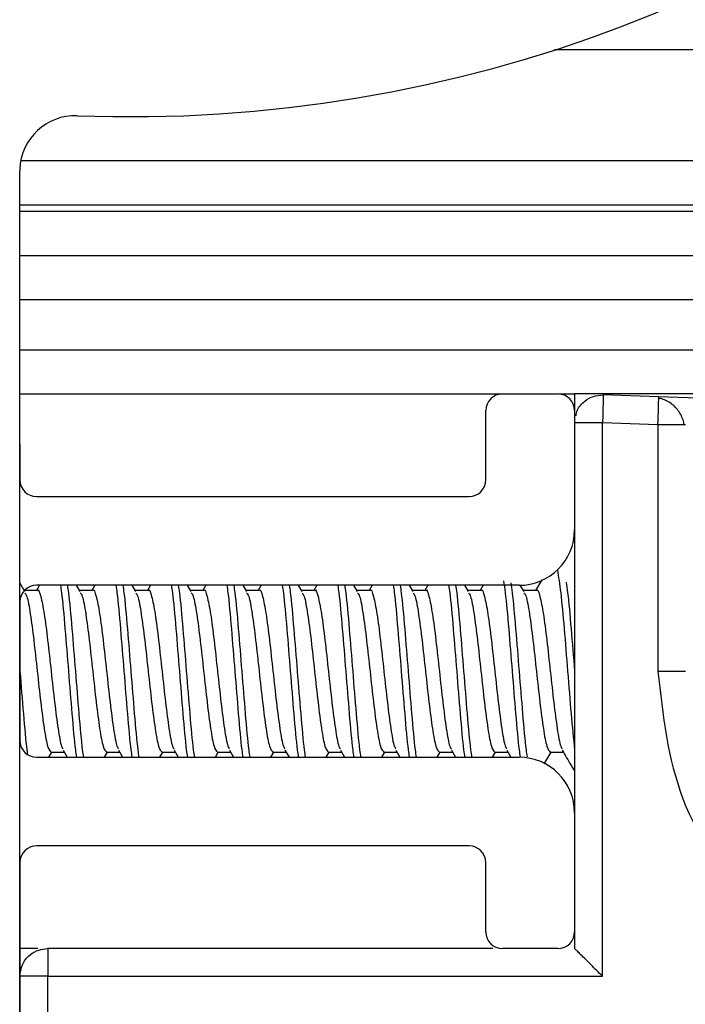
# Model space of a CAD drawing. Extents: x -264 to 1708, y -15 to 1162.
# Drawn here: x 1544 to 1547, y 199 to 203 of the extents above; entities that cross this region are included whole.
import ezdxf

# ---------------------------------------------------------------- set-up
doc = ezdxf.new("R2010")
doc.units = 0
doc.header["$MEASUREMENT"] = 0
doc.layers.get('0').update_dxf_attribs({"lineweight": 0})

msp = doc.modelspace()

# ---------------------------------------------------------------- linework, layer by layer
at = {"color": 18, "lineweight": 25, "true_color": 0x000000}
for p, q in [((1546.3056, 202.5353), (1548.7514, 202.5353)), ((1544.4753, 202.1548), (1548.7514, 202.1548)), ((1544.4718, 198.2165), (1544.4718, 202.1184)), ((1544.4718, 202.0027), (1548.7514, 202.0027)), ((1544.4718, 201.9819), (1548.7514, 201.9819)), ((1544.4718, 201.8297), (1548.7514, 201.8297)), ((1548.7514, 201.6776), (1544.4718, 201.6776)), ((1544.4718, 201.5064), (1548.7514, 201.5064)), ((1546.1244, 201.3543), (1544.4718, 201.3543)), ((1546.1271, 201.3544), (1546.3172, 201.3544)), ((1546.3743, 201.3543), (1546.3199, 201.3543)), ((1603.9967, 201.3544), (1546.3743, 201.3544)), ((1546.3743, 201.3544), (1546.3743, 201.2973)), ((1546.6627, 201.3447), (1546.4725, 201.3511)), ((1546.6628, 201.3399), (1546.6627, 201.3447)), ((1548.9448, 201.2687), (1546.6627, 201.3447)), ((1546.07, 201.0596), (1546.07, 201.2973)), ((1546.3743, 201.2973), (1546.3743, 200.8884)), ((1546.4702, 199.3575), (1546.4702, 201.2561)), ((1546.4702, 201.2561), (1546.6604, 201.2497)), ((1546.6604, 201.2497), (1546.6604, 200.4035)), ((1546.7498, 201.2497), (1546.7546, 201.2497)), ((1544.4718, 201.1811), (1544.4725, 201.1642)), ((1544.4725, 201.1642), (1544.4725, 201.0596)), ((1544.5296, 201.0025), (1546.0129, 201.0025)), ((1546.3743, 200.8884), (1546.3743, 199.9186)), ((1544.4894, 200.677), (1544.4718, 200.7071)), ((1546.262, 200.717), (1546.2408, 200.6809)), ((1544.532, 200.6809), (1544.4871, 200.6809)), ((1544.5394, 200.6983), (1544.5293, 200.6809)), ((1546.1841, 200.6983), (1544.5296, 200.6983)), ((1544.6796, 200.677), (1544.6671, 200.6983)), ((1544.7221, 200.6809), (1544.6773, 200.6809)), ((1544.7296, 200.6983), (1544.7194, 200.6809)), ((1544.8698, 200.677), (1544.8573, 200.6983)), ((1544.9123, 200.6809), (1544.8675, 200.6809)), ((1544.9198, 200.6983), (1544.9096, 200.6809)), ((1545.0599, 200.677), (1545.0475, 200.6983)), ((1545.1025, 200.6809), (1545.0576, 200.6809)), ((1545.11, 200.6983), (1545.0998, 200.6809)), ((1545.2501, 200.677), (1545.2376, 200.6983)), ((1545.2927, 200.6809), (1545.2478, 200.6809)), ((1545.3001, 200.6983), (1545.29, 200.6809)), ((1545.4403, 200.677), (1545.4278, 200.6983)), ((1545.4828, 200.6809), (1545.438, 200.6809)), ((1545.4903, 200.6983), (1545.4801, 200.6809)), ((1545.6305, 200.677), (1545.618, 200.6983)), ((1545.673, 200.6809), (1545.6281, 200.6809)), ((1545.6805, 200.6983), (1545.6703, 200.6809)), ((1545.8206, 200.677), (1545.8082, 200.6983)), ((1545.8632, 200.6809), (1545.8183, 200.6809)), ((1545.8707, 200.6983), (1545.8605, 200.6809)), ((1546.0108, 200.677), (1545.9983, 200.6983)), ((1546.0533, 200.6809), (1546.0085, 200.6809)), ((1546.0608, 200.6983), (1546.0507, 200.6809)), ((1546.201, 200.677), (1546.1881, 200.699)), ((1546.2435, 200.6809), (1546.1987, 200.6809)), ((1544.4725, 200.6412), (1544.4725, 200.1658)), ((1544.6206, 200.1326), (1544.6346, 200.1087)), ((1544.8108, 200.1326), (1544.8248, 200.1087)), ((1545.0009, 200.1326), (1545.015, 200.1087)), ((1545.1911, 200.1326), (1545.2052, 200.1087)), ((1545.3813, 200.1326), (1545.3953, 200.1087)), ((1545.5715, 200.1326), (1545.5855, 200.1087)), ((1545.7616, 200.1326), (1545.7757, 200.1087)), ((1545.9518, 200.1326), (1545.9659, 200.1087)), ((1546.142, 200.1326), (1546.156, 200.1087)), ((1544.5296, 200.1087), (1546.1841, 200.1087)), ((1544.5721, 200.1087), (1544.5822, 200.1261)), ((1544.5795, 200.1261), (1544.6244, 200.1261)), ((1544.7622, 200.1087), (1544.7724, 200.1261)), ((1544.7697, 200.1261), (1544.8146, 200.1261)), ((1544.9524, 200.1087), (1544.9626, 200.1261)), ((1544.9598, 200.1261), (1545.0048, 200.1261)), ((1545.1426, 200.1087), (1545.1527, 200.1261)), ((1545.15, 200.1261), (1545.195, 200.1261)), ((1545.3327, 200.1087), (1545.3429, 200.1261)), ((1545.3402, 200.1261), (1545.3851, 200.1261)), ((1545.5229, 200.1087), (1545.5331, 200.1261)), ((1545.5304, 200.1261), (1545.5753, 200.1261)), ((1545.7131, 200.1087), (1545.7233, 200.1261)), ((1545.7205, 200.1261), (1545.7655, 200.1261)), ((1545.9033, 200.1087), (1545.9134, 200.1261)), ((1545.9107, 200.1261), (1545.9556, 200.1261)), ((1546.0934, 200.1087), (1546.1036, 200.1261)), ((1546.1009, 200.1261), (1546.1458, 200.1261)), ((1546.27, 200.0856), (1546.2938, 200.1261)), ((1546.2911, 200.1261), (1546.336, 200.1261)), ((1546.3743, 199.9186), (1546.3743, 199.5097)), ((1546.0129, 199.8045), (1544.5296, 199.8045)), ((1544.4725, 199.7474), (1544.4725, 197.7411)), ((1546.07, 199.5097), (1546.07, 199.7474)), ((1546.3743, 199.5097), (1546.3743, 199.4526)), ((1544.5344, 199.4526), (1544.4725, 199.4526)), ((1546.0938, 199.4526), (1544.5676, 199.4526)), ((1546.3172, 199.4526), (1546.1271, 199.4526)), ((1544.5685, 197.6479), (1544.5685, 199.3575)), ((1544.5685, 199.3575), (1546.4702, 199.3575))]:
    msp.add_line(p, q, dxfattribs=at)
msp.add_lwpolyline([(1546.3743, 199.4526), (1546.3743, 199.4526), (1546.3743, 199.4526)], dxfattribs=at)
for points, knots in [([(1544.669, 202.3085), (1547.2929, 202.2114), (1549.4987, 204.2599), (1549.5957, 206.8839), (1549.6928, 209.5078), (1547.6443, 211.7136), (1545.0204, 211.8106), (1544.9033, 211.815), (1544.7861, 211.815), (1544.669, 211.8106)], [0, 0, 0, 0, 1, 1, 1, 2, 2, 2, 3, 3, 3, 3]), ([(1544.669, 202.3085), (1544.564, 202.3124), (1544.4758, 202.2304), (1544.4719, 202.1255), (1544.4718, 202.1231), (1544.4718, 202.1208), (1544.4718, 202.1184)], [0, 0, 0, 0, 1, 1, 1, 2, 2, 2, 2]), ([(1546.3796, 201.2792), (1546.3806, 201.2854), (1546.3816, 201.2916), (1546.3837, 201.2974), (1546.3885, 201.3105), (1546.3986, 201.3215), (1546.41, 201.3303), (1546.4191, 201.3374), (1546.4289, 201.3431), (1546.4395, 201.3463), (1546.4501, 201.3495), (1546.4613, 201.3503), (1546.4725, 201.3511)], [0, 0, 0, 0, 1, 1, 1, 2, 2, 2, 3, 3, 3, 4, 4, 4, 4]), ([(1546.4725, 201.3511), (1546.4726, 201.3494), (1546.4727, 201.3477), (1546.4726, 201.3426), (1546.4725, 201.3371), (1546.4723, 201.3276), (1546.472, 201.3162), (1546.4718, 201.3074), (1546.4715, 201.2975), (1546.4712, 201.2868), (1546.4709, 201.2769), (1546.4705, 201.2665), (1546.4702, 201.2561)], [0, 0, 0, 0, 1, 1, 1, 2, 2, 2, 3, 3, 3, 4, 4, 4, 4]), ([(1546.6604, 201.2497), (1546.6608, 201.2632), (1546.6612, 201.2768), (1546.6616, 201.2889), (1546.662, 201.302), (1546.6623, 201.3134), (1546.6625, 201.3232), (1546.6627, 201.3309), (1546.6628, 201.3376), (1546.6628, 201.3396), (1546.6628, 201.3397), (1546.6628, 201.3398), (1546.6628, 201.3399)], [0, 0, 0, 0, 1, 1, 1, 2, 2, 2, 3, 3, 3, 4, 4, 4, 4]), ([(1546.7494, 201.2497), (1546.7493, 201.2519), (1546.7491, 201.2542), (1546.7487, 201.2564), (1546.7478, 201.2627), (1546.7455, 201.2691), (1546.7427, 201.2752), (1546.74, 201.2814), (1546.7368, 201.2873), (1546.733, 201.293), (1546.7293, 201.2986), (1546.7251, 201.3038), (1546.7204, 201.3086), (1546.7157, 201.3135), (1546.7106, 201.3179), (1546.7052, 201.3218), (1546.6997, 201.3258), (1546.6938, 201.3292), (1546.6878, 201.3321), (1546.6817, 201.335), (1546.6755, 201.3375), (1546.6692, 201.3387), (1546.6671, 201.3391), (1546.6649, 201.3393), (1546.6628, 201.3396)], [0, 0, 0, 0, 1, 1, 1, 2, 2, 2, 3, 3, 3, 4, 4, 4, 5, 5, 5, 6, 6, 6, 7, 7, 7, 8, 8, 8, 8]), ([(1546.3743, 201.2561), (1546.3761, 201.2561), (1546.3779, 201.2561), (1546.3834, 201.2561), (1546.389, 201.2561), (1546.3981, 201.2561), (1546.409, 201.2561), (1546.4177, 201.2561), (1546.4274, 201.2561), (1546.4378, 201.2561), (1546.4482, 201.2561), (1546.4592, 201.2561), (1546.4702, 201.2561)], [0, 0, 0, 0, 1, 1, 1, 2, 2, 2, 3, 3, 3, 4, 4, 4, 4]), ([(1546.6604, 201.2497), (1546.6738, 201.2497), (1546.6873, 201.2497), (1546.6993, 201.2497), (1546.7123, 201.2497), (1546.7236, 201.2497), (1546.7333, 201.2497), (1546.7409, 201.2497), (1546.7476, 201.2497), (1546.7496, 201.2497), (1546.7496, 201.2497), (1546.7497, 201.2497), (1546.7498, 201.2497)], [0, 0, 0, 0, 1, 1, 1, 2, 2, 2, 3, 3, 3, 4, 4, 4, 4]), ([(1546.3156, 200.75), (1546.3193, 200.727), (1546.323, 200.7041), (1546.3267, 200.6724), (1546.3307, 200.6388), (1546.3347, 200.5954), (1546.3386, 200.5491), (1546.3426, 200.5027), (1546.3465, 200.4535), (1546.3505, 200.4035), (1546.3545, 200.3535), (1546.3584, 200.3029), (1546.3624, 200.2579), (1546.3664, 200.213), (1546.3703, 200.1738), (1546.3743, 200.1346)], [0, 0, 0, 0, 1, 1, 1, 2, 2, 2, 3, 3, 3, 4, 4, 4, 5, 5, 5, 5]), ([(1546.1306, 200.7141), (1546.1326, 200.7013), (1546.1346, 200.6885), (1546.1366, 200.6724), (1546.1405, 200.6406), (1546.1445, 200.596), (1546.1484, 200.5491), (1546.1524, 200.5021), (1546.1564, 200.4527), (1546.1603, 200.4035), (1546.1643, 200.3543), (1546.1683, 200.3053), (1546.1722, 200.2579), (1546.1762, 200.2106), (1546.1801, 200.1651), (1546.1841, 200.1346), (1546.1853, 200.1253), (1546.1865, 200.1174), (1546.1877, 200.1095)], [0, 0, 0, 0, 1, 1, 1, 2, 2, 2, 3, 3, 3, 4, 4, 4, 5, 5, 5, 6, 6, 6, 6]), ([(1546.1554, 200.7068), (1546.157, 200.6961), (1546.1587, 200.6855), (1546.1603, 200.6724), (1546.1643, 200.6412), (1546.1683, 200.5962), (1546.1722, 200.5491), (1546.1762, 200.5019), (1546.1801, 200.4527), (1546.1841, 200.4035), (1546.1881, 200.3543), (1546.192, 200.3053), (1546.196, 200.2579), (1546.2, 200.2106), (1546.2039, 200.165), (1546.2079, 200.1346), (1546.209, 200.1257), (1546.2102, 200.1181), (1546.2113, 200.1105)], [0, 0, 0, 0, 1, 1, 1, 2, 2, 2, 3, 3, 3, 4, 4, 4, 5, 5, 5, 6, 6, 6, 6]), ([(1546.3452, 200.7091), (1546.347, 200.6977), (1546.3487, 200.6864), (1546.3505, 200.6724), (1546.3545, 200.641), (1546.3584, 200.5961), (1546.3624, 200.5491), (1546.3664, 200.502), (1546.3703, 200.4527), (1546.3743, 200.4035)], [0, 0, 0, 0, 1, 1, 1, 2, 2, 2, 3, 3, 3, 3]), ([(1544.4892, 200.6725), (1544.4915, 200.6696), (1544.4939, 200.6667), (1544.4963, 200.6598), (1544.5003, 200.6484), (1544.5042, 200.626), (1544.5082, 200.5997), (1544.5122, 200.5733), (1544.5161, 200.543), (1544.5201, 200.5097), (1544.5241, 200.4763), (1544.528, 200.4399), (1544.532, 200.4035), (1544.5359, 200.3671), (1544.5399, 200.3308), (1544.5439, 200.2973), (1544.5478, 200.2639), (1544.5518, 200.2333), (1544.5557, 200.2073), (1544.5597, 200.1814), (1544.5637, 200.16), (1544.5676, 200.1472), (1544.5716, 200.1344), (1544.5756, 200.1303), (1544.5795, 200.1261)], [0, 0, 0, 0, 1, 1, 1, 2, 2, 2, 3, 3, 3, 4, 4, 4, 5, 5, 5, 6, 6, 6, 7, 7, 7, 8, 8, 8, 8]), ([(1544.532, 200.6809), (1544.532, 200.6809), (1544.532, 200.6809), (1544.532, 200.6809), (1544.5359, 200.6879), (1544.5399, 200.6756), (1544.5439, 200.6598), (1544.5478, 200.644), (1544.5518, 200.6248), (1544.5557, 200.5997), (1544.5597, 200.5745), (1544.5637, 200.5433), (1544.5676, 200.5097), (1544.5716, 200.476), (1544.5756, 200.4398), (1544.5795, 200.4035), (1544.5835, 200.3672), (1544.5874, 200.3307), (1544.5914, 200.2973), (1544.5954, 200.264), (1544.5993, 200.2338), (1544.6033, 200.2073), (1544.6073, 200.1808), (1544.6112, 200.158), (1544.6152, 200.1472), (1544.617, 200.1422), (1544.6188, 200.1398), (1544.6207, 200.1374)], [0, 0, 0, 0, 1, 1, 1, 2, 2, 2, 3, 3, 3, 4, 4, 4, 5, 5, 5, 6, 6, 6, 7, 7, 7, 8, 8, 8, 9, 9, 9, 9]), ([(1544.6115, 200.6983), (1544.6127, 200.6901), (1544.6139, 200.682), (1544.6152, 200.6724), (1544.6191, 200.6419), (1544.6231, 200.5964), (1544.6271, 200.5491), (1544.631, 200.5017), (1544.635, 200.4526), (1544.6389, 200.4035), (1544.6429, 200.3544), (1544.6469, 200.3053), (1544.6508, 200.2579), (1544.6548, 200.2106), (1544.6588, 200.1651), (1544.6627, 200.1346), (1544.664, 200.125), (1544.6652, 200.1169), (1544.6664, 200.1087)], [0, 0, 0, 0, 1, 1, 1, 2, 2, 2, 3, 3, 3, 4, 4, 4, 5, 5, 5, 6, 6, 6, 6]), ([(1544.6352, 200.6983), (1544.6365, 200.6901), (1544.6377, 200.682), (1544.6389, 200.6724), (1544.6429, 200.6419), (1544.6469, 200.5964), (1544.6508, 200.5491), (1544.6548, 200.5017), (1544.6588, 200.4526), (1544.6627, 200.4035), (1544.6667, 200.3544), (1544.6706, 200.3053), (1544.6746, 200.2579), (1544.6786, 200.2106), (1544.6825, 200.1651), (1544.6865, 200.1346), (1544.6877, 200.125), (1544.689, 200.1169), (1544.6902, 200.1087)], [0, 0, 0, 0, 1, 1, 1, 2, 2, 2, 3, 3, 3, 4, 4, 4, 5, 5, 5, 6, 6, 6, 6]), ([(1544.6793, 200.6725), (1544.6817, 200.6696), (1544.6841, 200.6667), (1544.6865, 200.6598), (1544.6905, 200.6484), (1544.6944, 200.626), (1544.6984, 200.5997), (1544.7023, 200.5733), (1544.7063, 200.543), (1544.7103, 200.5097), (1544.7142, 200.4763), (1544.7182, 200.4399), (1544.7221, 200.4035), (1544.7261, 200.3671), (1544.7301, 200.3308), (1544.734, 200.2973), (1544.738, 200.2639), (1544.742, 200.2333), (1544.7459, 200.2073), (1544.7499, 200.1814), (1544.7538, 200.16), (1544.7578, 200.1472), (1544.7618, 200.1344), (1544.7657, 200.1303), (1544.7697, 200.1261)], [0, 0, 0, 0, 1, 1, 1, 2, 2, 2, 3, 3, 3, 4, 4, 4, 5, 5, 5, 6, 6, 6, 7, 7, 7, 8, 8, 8, 8]), ([(1544.7221, 200.6809), (1544.7221, 200.6809), (1544.7221, 200.6809), (1544.7221, 200.6809), (1544.7261, 200.6879), (1544.7301, 200.6756), (1544.734, 200.6598), (1544.738, 200.644), (1544.742, 200.6248), (1544.7459, 200.5997), (1544.7499, 200.5745), (1544.7538, 200.5433), (1544.7578, 200.5097), (1544.7618, 200.476), (1544.7657, 200.4398), (1544.7697, 200.4035), (1544.7737, 200.3672), (1544.7776, 200.3307), (1544.7816, 200.2973), (1544.7855, 200.264), (1544.7895, 200.2338), (1544.7935, 200.2073), (1544.7974, 200.1808), (1544.8014, 200.158), (1544.8053, 200.1472), (1544.8072, 200.1422), (1544.809, 200.1398), (1544.8108, 200.1374)], [0, 0, 0, 0, 1, 1, 1, 2, 2, 2, 3, 3, 3, 4, 4, 4, 5, 5, 5, 6, 6, 6, 7, 7, 7, 8, 8, 8, 9, 9, 9, 9]), ([(1544.8016, 200.6983), (1544.8029, 200.6901), (1544.8041, 200.682), (1544.8053, 200.6724), (1544.8093, 200.6419), (1544.8133, 200.5964), (1544.8172, 200.5491), (1544.8212, 200.5017), (1544.8252, 200.4526), (1544.8291, 200.4035), (1544.8331, 200.3544), (1544.837, 200.3053), (1544.841, 200.2579), (1544.845, 200.2106), (1544.8489, 200.1651), (1544.8529, 200.1346), (1544.8541, 200.125), (1544.8554, 200.1169), (1544.8566, 200.1087)], [0, 0, 0, 0, 1, 1, 1, 2, 2, 2, 3, 3, 3, 4, 4, 4, 5, 5, 5, 6, 6, 6, 6]), ([(1544.8254, 200.6983), (1544.8266, 200.6901), (1544.8279, 200.682), (1544.8291, 200.6724), (1544.8331, 200.6419), (1544.837, 200.5964), (1544.841, 200.5491), (1544.845, 200.5017), (1544.8489, 200.4526), (1544.8529, 200.4035), (1544.8569, 200.3544), (1544.8608, 200.3053), (1544.8648, 200.2579), (1544.8687, 200.2106), (1544.8727, 200.1651), (1544.8767, 200.1346), (1544.8779, 200.125), (1544.8791, 200.1169), (1544.8804, 200.1087)], [0, 0, 0, 0, 1, 1, 1, 2, 2, 2, 3, 3, 3, 4, 4, 4, 5, 5, 5, 6, 6, 6, 6]), ([(1544.8695, 200.6725), (1544.8719, 200.6696), (1544.8743, 200.6667), (1544.8767, 200.6598), (1544.8806, 200.6484), (1544.8846, 200.626), (1544.8885, 200.5997), (1544.8925, 200.5733), (1544.8965, 200.543), (1544.9004, 200.5097), (1544.9044, 200.4763), (1544.9084, 200.4399), (1544.9123, 200.4035), (1544.9163, 200.3671), (1544.9202, 200.3308), (1544.9242, 200.2973), (1544.9282, 200.2639), (1544.9321, 200.2333), (1544.9361, 200.2073), (1544.9401, 200.1814), (1544.944, 200.16), (1544.948, 200.1472), (1544.9519, 200.1344), (1544.9559, 200.1303), (1544.9599, 200.1261)], [0, 0, 0, 0, 1, 1, 1, 2, 2, 2, 3, 3, 3, 4, 4, 4, 5, 5, 5, 6, 6, 6, 7, 7, 7, 8, 8, 8, 8]), ([(1544.9123, 200.6809), (1544.9123, 200.6809), (1544.9123, 200.6809), (1544.9123, 200.6809), (1544.9163, 200.6879), (1544.9202, 200.6756), (1544.9242, 200.6598), (1544.9282, 200.644), (1544.9321, 200.6248), (1544.9361, 200.5997), (1544.9401, 200.5745), (1544.944, 200.5433), (1544.948, 200.5097), (1544.9519, 200.476), (1544.9559, 200.4398), (1544.9599, 200.4035), (1544.9638, 200.3672), (1544.9678, 200.3307), (1544.9718, 200.2973), (1544.9757, 200.264), (1544.9797, 200.2338), (1544.9836, 200.2073), (1544.9876, 200.1808), (1544.9916, 200.158), (1544.9955, 200.1472), (1544.9974, 200.1422), (1544.9992, 200.1398), (1545.001, 200.1374)], [0, 0, 0, 0, 1, 1, 1, 2, 2, 2, 3, 3, 3, 4, 4, 4, 5, 5, 5, 6, 6, 6, 7, 7, 7, 8, 8, 8, 9, 9, 9, 9]), ([(1544.9918, 200.6983), (1544.993, 200.6901), (1544.9943, 200.682), (1544.9955, 200.6724), (1544.9995, 200.6419), (1545.0034, 200.5964), (1545.0074, 200.5491), (1545.0114, 200.5017), (1545.0153, 200.4526), (1545.0193, 200.4035), (1545.0233, 200.3544), (1545.0272, 200.3053), (1545.0312, 200.2579), (1545.0351, 200.2106), (1545.0391, 200.1651), (1545.0431, 200.1346), (1545.0443, 200.125), (1545.0455, 200.1169), (1545.0468, 200.1087)], [0, 0, 0, 0, 1, 1, 1, 2, 2, 2, 3, 3, 3, 4, 4, 4, 5, 5, 5, 6, 6, 6, 6]), ([(1545.0156, 200.6983), (1545.0168, 200.6901), (1545.0181, 200.682), (1545.0193, 200.6724), (1545.0233, 200.6419), (1545.0272, 200.5964), (1545.0312, 200.5491), (1545.0351, 200.5017), (1545.0391, 200.4526), (1545.0431, 200.4035), (1545.047, 200.3544), (1545.051, 200.3053), (1545.055, 200.2579), (1545.0589, 200.2106), (1545.0629, 200.1651), (1545.0668, 200.1346), (1545.0681, 200.125), (1545.0693, 200.1169), (1545.0706, 200.1087)], [0, 0, 0, 0, 1, 1, 1, 2, 2, 2, 3, 3, 3, 4, 4, 4, 5, 5, 5, 6, 6, 6, 6]), ([(1545.0597, 200.6725), (1545.0621, 200.6696), (1545.0645, 200.6667), (1545.0668, 200.6598), (1545.0708, 200.6484), (1545.0748, 200.626), (1545.0787, 200.5997), (1545.0827, 200.5733), (1545.0866, 200.543), (1545.0906, 200.5097), (1545.0946, 200.4763), (1545.0985, 200.4399), (1545.1025, 200.4035), (1545.1065, 200.3671), (1545.1104, 200.3308), (1545.1144, 200.2973), (1545.1183, 200.2639), (1545.1223, 200.2333), (1545.1263, 200.2073), (1545.1302, 200.1814), (1545.1342, 200.16), (1545.1382, 200.1472), (1545.1421, 200.1344), (1545.1461, 200.1303), (1545.15, 200.1261)], [0, 0, 0, 0, 1, 1, 1, 2, 2, 2, 3, 3, 3, 4, 4, 4, 5, 5, 5, 6, 6, 6, 7, 7, 7, 8, 8, 8, 8]), ([(1545.1025, 200.6809), (1545.1025, 200.6809), (1545.1025, 200.6809), (1545.1025, 200.6809), (1545.1065, 200.6879), (1545.1104, 200.6756), (1545.1144, 200.6598), (1545.1183, 200.644), (1545.1223, 200.6248), (1545.1263, 200.5997), (1545.1302, 200.5745), (1545.1342, 200.5433), (1545.1382, 200.5097), (1545.1421, 200.476), (1545.1461, 200.4398), (1545.15, 200.4035), (1545.154, 200.3672), (1545.158, 200.3307), (1545.1619, 200.2973), (1545.1659, 200.264), (1545.1698, 200.2338), (1545.1738, 200.2073), (1545.1778, 200.1808), (1545.1817, 200.158), (1545.1857, 200.1472), (1545.1875, 200.1422), (1545.1894, 200.1398), (1545.1912, 200.1374)], [0, 0, 0, 0, 1, 1, 1, 2, 2, 2, 3, 3, 3, 4, 4, 4, 5, 5, 5, 6, 6, 6, 7, 7, 7, 8, 8, 8, 9, 9, 9, 9]), ([(1545.182, 200.6983), (1545.1832, 200.6901), (1545.1845, 200.682), (1545.1857, 200.6724), (1545.1897, 200.6419), (1545.1936, 200.5964), (1545.1976, 200.5491), (1545.2015, 200.5017), (1545.2055, 200.4526), (1545.2095, 200.4035), (1545.2134, 200.3544), (1545.2174, 200.3053), (1545.2214, 200.2579), (1545.2253, 200.2106), (1545.2293, 200.1651), (1545.2332, 200.1346), (1545.2345, 200.125), (1545.2357, 200.1169), (1545.237, 200.1087)], [0, 0, 0, 0, 1, 1, 1, 2, 2, 2, 3, 3, 3, 4, 4, 4, 5, 5, 5, 6, 6, 6, 6]), ([(1545.2057, 200.6983), (1545.207, 200.6901), (1545.2082, 200.682), (1545.2095, 200.6724), (1545.2134, 200.6419), (1545.2174, 200.5964), (1545.2214, 200.5491), (1545.2253, 200.5017), (1545.2293, 200.4526), (1545.2332, 200.4035), (1545.2372, 200.3544), (1545.2412, 200.3053), (1545.2451, 200.2579), (1545.2491, 200.2106), (1545.253, 200.1651), (1545.257, 200.1346), (1545.2583, 200.125), (1545.2595, 200.1169), (1545.2607, 200.1087)], [0, 0, 0, 0, 1, 1, 1, 2, 2, 2, 3, 3, 3, 4, 4, 4, 5, 5, 5, 6, 6, 6, 6]), ([(1545.2498, 200.6725), (1545.2522, 200.6696), (1545.2546, 200.6667), (1545.257, 200.6598), (1545.261, 200.6484), (1545.2649, 200.626), (1545.2689, 200.5997), (1545.2729, 200.5733), (1545.2768, 200.543), (1545.2808, 200.5097), (1545.2847, 200.4763), (1545.2887, 200.4399), (1545.2927, 200.4035), (1545.2966, 200.3671), (1545.3006, 200.3308), (1545.3046, 200.2973), (1545.3085, 200.2639), (1545.3125, 200.2333), (1545.3164, 200.2073), (1545.3204, 200.1814), (1545.3244, 200.16), (1545.3283, 200.1472), (1545.3323, 200.1344), (1545.3362, 200.1303), (1545.3402, 200.1261)], [0, 0, 0, 0, 1, 1, 1, 2, 2, 2, 3, 3, 3, 4, 4, 4, 5, 5, 5, 6, 6, 6, 7, 7, 7, 8, 8, 8, 8]), ([(1545.2927, 200.6809), (1545.2927, 200.6809), (1545.2927, 200.6809), (1545.2927, 200.6809), (1545.2966, 200.6879), (1545.3006, 200.6756), (1545.3046, 200.6598), (1545.3085, 200.644), (1545.3125, 200.6248), (1545.3164, 200.5997), (1545.3204, 200.5745), (1545.3244, 200.5433), (1545.3283, 200.5097), (1545.3323, 200.476), (1545.3362, 200.4398), (1545.3402, 200.4035), (1545.3442, 200.3672), (1545.3481, 200.3307), (1545.3521, 200.2973), (1545.3561, 200.264), (1545.36, 200.2338), (1545.364, 200.2073), (1545.3679, 200.1808), (1545.3719, 200.158), (1545.3759, 200.1472), (1545.3777, 200.1422), (1545.3795, 200.1398), (1545.3814, 200.1374)], [0, 0, 0, 0, 1, 1, 1, 2, 2, 2, 3, 3, 3, 4, 4, 4, 5, 5, 5, 6, 6, 6, 7, 7, 7, 8, 8, 8, 9, 9, 9, 9]), ([(1545.3721, 200.6983), (1545.3734, 200.6901), (1545.3746, 200.682), (1545.3759, 200.6724), (1545.3798, 200.6419), (1545.3838, 200.5964), (1545.3878, 200.5491), (1545.3917, 200.5017), (1545.3957, 200.4526), (1545.3996, 200.4035), (1545.4036, 200.3544), (1545.4076, 200.3053), (1545.4115, 200.2579), (1545.4155, 200.2106), (1545.4194, 200.1651), (1545.4234, 200.1346), (1545.4247, 200.125), (1545.4259, 200.1169), (1545.4271, 200.1087)], [0, 0, 0, 0, 1, 1, 1, 2, 2, 2, 3, 3, 3, 4, 4, 4, 5, 5, 5, 6, 6, 6, 6]), ([(1545.3959, 200.6983), (1545.3972, 200.6901), (1545.3984, 200.682), (1545.3996, 200.6724), (1545.4036, 200.6419), (1545.4076, 200.5964), (1545.4115, 200.5491), (1545.4155, 200.5017), (1545.4194, 200.4526), (1545.4234, 200.4035), (1545.4274, 200.3544), (1545.4313, 200.3053), (1545.4353, 200.2579), (1545.4393, 200.2106), (1545.4432, 200.1651), (1545.4472, 200.1346), (1545.4484, 200.125), (1545.4497, 200.1169), (1545.4509, 200.1087)], [0, 0, 0, 0, 1, 1, 1, 2, 2, 2, 3, 3, 3, 4, 4, 4, 5, 5, 5, 6, 6, 6, 6]), ([(1545.44, 200.6725), (1545.4424, 200.6696), (1545.4448, 200.6667), (1545.4472, 200.6598), (1545.4511, 200.6484), (1545.4551, 200.626), (1545.4591, 200.5997), (1545.463, 200.5733), (1545.467, 200.543), (1545.471, 200.5097), (1545.4749, 200.4763), (1545.4789, 200.4399), (1545.4828, 200.4035), (1545.4868, 200.3671), (1545.4908, 200.3308), (1545.4947, 200.2973), (1545.4987, 200.2639), (1545.5026, 200.2333), (1545.5066, 200.2073), (1545.5106, 200.1814), (1545.5145, 200.16), (1545.5185, 200.1472), (1545.5225, 200.1344), (1545.5264, 200.1303), (1545.5304, 200.1261)], [0, 0, 0, 0, 1, 1, 1, 2, 2, 2, 3, 3, 3, 4, 4, 4, 5, 5, 5, 6, 6, 6, 7, 7, 7, 8, 8, 8, 8]), ([(1545.4828, 200.6809), (1545.4828, 200.6809), (1545.4828, 200.6809), (1545.4828, 200.6809), (1545.4868, 200.6879), (1545.4908, 200.6756), (1545.4947, 200.6598), (1545.4987, 200.644), (1545.5026, 200.6248), (1545.5066, 200.5997), (1545.5106, 200.5745), (1545.5145, 200.5433), (1545.5185, 200.5097), (1545.5225, 200.476), (1545.5264, 200.4398), (1545.5304, 200.4035), (1545.5343, 200.3672), (1545.5383, 200.3307), (1545.5423, 200.2973), (1545.5462, 200.264), (1545.5502, 200.2338), (1545.5542, 200.2073), (1545.5581, 200.1808), (1545.5621, 200.158), (1545.566, 200.1472), (1545.5679, 200.1422), (1545.5697, 200.1398), (1545.5715, 200.1374)], [0, 0, 0, 0, 1, 1, 1, 2, 2, 2, 3, 3, 3, 4, 4, 4, 5, 5, 5, 6, 6, 6, 7, 7, 7, 8, 8, 8, 9, 9, 9, 9]), ([(1545.5623, 200.6983), (1545.5636, 200.6901), (1545.5648, 200.682), (1545.566, 200.6724), (1545.57, 200.6419), (1545.574, 200.5964), (1545.5779, 200.5491), (1545.5819, 200.5017), (1545.5859, 200.4526), (1545.5898, 200.4035), (1545.5938, 200.3544), (1545.5977, 200.3053), (1545.6017, 200.2579), (1545.6057, 200.2106), (1545.6096, 200.1651), (1545.6136, 200.1346), (1545.6148, 200.125), (1545.6161, 200.1169), (1545.6173, 200.1087)], [0, 0, 0, 0, 1, 1, 1, 2, 2, 2, 3, 3, 3, 4, 4, 4, 5, 5, 5, 6, 6, 6, 6]), ([(1545.5861, 200.6983), (1545.5873, 200.6901), (1545.5886, 200.682), (1545.5898, 200.6724), (1545.5938, 200.6419), (1545.5977, 200.5964), (1545.6017, 200.5491), (1545.6057, 200.5017), (1545.6096, 200.4526), (1545.6136, 200.4035), (1545.6175, 200.3544), (1545.6215, 200.3053), (1545.6255, 200.2579), (1545.6294, 200.2106), (1545.6334, 200.1651), (1545.6374, 200.1346), (1545.6386, 200.125), (1545.6398, 200.1169), (1545.6411, 200.1087)], [0, 0, 0, 0, 1, 1, 1, 2, 2, 2, 3, 3, 3, 4, 4, 4, 5, 5, 5, 6, 6, 6, 6]), ([(1545.6302, 200.6725), (1545.6326, 200.6696), (1545.635, 200.6667), (1545.6374, 200.6598), (1545.6413, 200.6484), (1545.6453, 200.626), (1545.6492, 200.5997), (1545.6532, 200.5733), (1545.6572, 200.543), (1545.6611, 200.5097), (1545.6651, 200.4763), (1545.6691, 200.4399), (1545.673, 200.4035), (1545.677, 200.3671), (1545.6809, 200.3308), (1545.6849, 200.2973), (1545.6889, 200.2639), (1545.6928, 200.2333), (1545.6968, 200.2073), (1545.7007, 200.1814), (1545.7047, 200.16), (1545.7087, 200.1472), (1545.7126, 200.1344), (1545.7166, 200.1303), (1545.7205, 200.1261)], [0, 0, 0, 0, 1, 1, 1, 2, 2, 2, 3, 3, 3, 4, 4, 4, 5, 5, 5, 6, 6, 6, 7, 7, 7, 8, 8, 8, 8]), ([(1545.673, 200.6809), (1545.673, 200.6809), (1545.673, 200.6809), (1545.673, 200.6809), (1545.677, 200.6879), (1545.6809, 200.6756), (1545.6849, 200.6598), (1545.6889, 200.644), (1545.6928, 200.6248), (1545.6968, 200.5997), (1545.7007, 200.5745), (1545.7047, 200.5433), (1545.7087, 200.5097), (1545.7126, 200.476), (1545.7166, 200.4398), (1545.7206, 200.4035), (1545.7245, 200.3672), (1545.7285, 200.3307), (1545.7324, 200.2973), (1545.7364, 200.264), (1545.7404, 200.2338), (1545.7443, 200.2073), (1545.7483, 200.1808), (1545.7523, 200.158), (1545.7562, 200.1472), (1545.758, 200.1422), (1545.7599, 200.1398), (1545.7617, 200.1374)], [0, 0, 0, 0, 1, 1, 1, 2, 2, 2, 3, 3, 3, 4, 4, 4, 5, 5, 5, 6, 6, 6, 7, 7, 7, 8, 8, 8, 9, 9, 9, 9]), ([(1545.7525, 200.6983), (1545.7537, 200.6901), (1545.755, 200.682), (1545.7562, 200.6724), (1545.7602, 200.6419), (1545.7641, 200.5964), (1545.7681, 200.5491), (1545.7721, 200.5017), (1545.776, 200.4526), (1545.78, 200.4035), (1545.7839, 200.3544), (1545.7879, 200.3053), (1545.7919, 200.2579), (1545.7958, 200.2106), (1545.7998, 200.1651), (1545.8038, 200.1346), (1545.805, 200.125), (1545.8062, 200.1169), (1545.8075, 200.1087)], [0, 0, 0, 0, 1, 1, 1, 2, 2, 2, 3, 3, 3, 4, 4, 4, 5, 5, 5, 6, 6, 6, 6]), ([(1545.7763, 200.6983), (1545.7775, 200.6901), (1545.7787, 200.682), (1545.78, 200.6724), (1545.7839, 200.6419), (1545.7879, 200.5964), (1545.7919, 200.5491), (1545.7958, 200.5017), (1545.7998, 200.4526), (1545.8038, 200.4035), (1545.8077, 200.3544), (1545.8117, 200.3053), (1545.8156, 200.2579), (1545.8196, 200.2106), (1545.8236, 200.1651), (1545.8275, 200.1346), (1545.8288, 200.125), (1545.83, 200.1169), (1545.8313, 200.1087)], [0, 0, 0, 0, 1, 1, 1, 2, 2, 2, 3, 3, 3, 4, 4, 4, 5, 5, 5, 6, 6, 6, 6]), ([(1545.8204, 200.6725), (1545.8228, 200.6696), (1545.8251, 200.6667), (1545.8275, 200.6598), (1545.8315, 200.6484), (1545.8355, 200.626), (1545.8394, 200.5997), (1545.8434, 200.5733), (1545.8473, 200.543), (1545.8513, 200.5097), (1545.8553, 200.4763), (1545.8592, 200.4399), (1545.8632, 200.4035), (1545.8671, 200.3671), (1545.8711, 200.3308), (1545.8751, 200.2973), (1545.879, 200.2639), (1545.883, 200.2333), (1545.887, 200.2073), (1545.8909, 200.1814), (1545.8949, 200.16), (1545.8988, 200.1472), (1545.9028, 200.1344), (1545.9068, 200.1303), (1545.9107, 200.1261)], [0, 0, 0, 0, 1, 1, 1, 2, 2, 2, 3, 3, 3, 4, 4, 4, 5, 5, 5, 6, 6, 6, 7, 7, 7, 8, 8, 8, 8]), ([(1545.8632, 200.6809), (1545.8632, 200.6809), (1545.8632, 200.6809), (1545.8632, 200.6809), (1545.8671, 200.6879), (1545.8711, 200.6756), (1545.8751, 200.6598), (1545.879, 200.644), (1545.883, 200.6248), (1545.887, 200.5997), (1545.8909, 200.5745), (1545.8949, 200.5433), (1545.8988, 200.5097), (1545.9028, 200.476), (1545.9068, 200.4398), (1545.9107, 200.4035), (1545.9147, 200.3672), (1545.9187, 200.3307), (1545.9226, 200.2973), (1545.9266, 200.264), (1545.9305, 200.2338), (1545.9345, 200.2073), (1545.9385, 200.1808), (1545.9424, 200.158), (1545.9464, 200.1472), (1545.9482, 200.1422), (1545.9501, 200.1398), (1545.9519, 200.1374)], [0, 0, 0, 0, 1, 1, 1, 2, 2, 2, 3, 3, 3, 4, 4, 4, 5, 5, 5, 6, 6, 6, 7, 7, 7, 8, 8, 8, 9, 9, 9, 9]), ([(1545.9427, 200.6983), (1545.9439, 200.6901), (1545.9451, 200.682), (1545.9464, 200.6724), (1545.9503, 200.6419), (1545.9543, 200.5964), (1545.9583, 200.5491), (1545.9622, 200.5017), (1545.9662, 200.4526), (1545.9702, 200.4035), (1545.9741, 200.3544), (1545.9781, 200.3053), (1545.982, 200.2579), (1545.986, 200.2106), (1545.99, 200.1651), (1545.9939, 200.1346), (1545.9952, 200.125), (1545.9964, 200.1169), (1545.9977, 200.1087)], [0, 0, 0, 0, 1, 1, 1, 2, 2, 2, 3, 3, 3, 4, 4, 4, 5, 5, 5, 6, 6, 6, 6]), ([(1545.9664, 200.6983), (1545.9677, 200.6901), (1545.9689, 200.682), (1545.9702, 200.6724), (1545.9741, 200.6419), (1545.9781, 200.5964), (1545.982, 200.5491), (1545.986, 200.5017), (1545.99, 200.4526), (1545.9939, 200.4035), (1545.9979, 200.3544), (1546.0019, 200.3053), (1546.0058, 200.2579), (1546.0098, 200.2106), (1546.0137, 200.1651), (1546.0177, 200.1346), (1546.0189, 200.125), (1546.0202, 200.1169), (1546.0214, 200.1087)], [0, 0, 0, 0, 1, 1, 1, 2, 2, 2, 3, 3, 3, 4, 4, 4, 5, 5, 5, 6, 6, 6, 6]), ([(1546.0105, 200.6725), (1546.0129, 200.6696), (1546.0153, 200.6667), (1546.0177, 200.6598), (1546.0217, 200.6484), (1546.0256, 200.626), (1546.0296, 200.5997), (1546.0335, 200.5733), (1546.0375, 200.543), (1546.0415, 200.5097), (1546.0454, 200.4763), (1546.0494, 200.4399), (1546.0534, 200.4035), (1546.0573, 200.3671), (1546.0613, 200.3308), (1546.0652, 200.2973), (1546.0692, 200.2639), (1546.0732, 200.2333), (1546.0771, 200.2073), (1546.0811, 200.1814), (1546.0851, 200.16), (1546.089, 200.1472), (1546.093, 200.1344), (1546.0969, 200.1303), (1546.1009, 200.1261)], [0, 0, 0, 0, 1, 1, 1, 2, 2, 2, 3, 3, 3, 4, 4, 4, 5, 5, 5, 6, 6, 6, 7, 7, 7, 8, 8, 8, 8]), ([(1546.0533, 200.6809), (1546.0533, 200.6809), (1546.0534, 200.6809), (1546.0534, 200.6809), (1546.0573, 200.6879), (1546.0613, 200.6756), (1546.0652, 200.6598), (1546.0692, 200.644), (1546.0732, 200.6248), (1546.0771, 200.5997), (1546.0811, 200.5745), (1546.0851, 200.5433), (1546.089, 200.5097), (1546.093, 200.476), (1546.0969, 200.4398), (1546.1009, 200.4035), (1546.1049, 200.3672), (1546.1088, 200.3307), (1546.1128, 200.2973), (1546.1167, 200.264), (1546.1207, 200.2338), (1546.1247, 200.2073), (1546.1286, 200.1808), (1546.1326, 200.158), (1546.1366, 200.1472), (1546.1384, 200.1422), (1546.1402, 200.1398), (1546.1421, 200.1374)], [0, 0, 0, 0, 1, 1, 1, 2, 2, 2, 3, 3, 3, 4, 4, 4, 5, 5, 5, 6, 6, 6, 7, 7, 7, 8, 8, 8, 9, 9, 9, 9]), ([(1546.2007, 200.6725), (1546.2031, 200.6696), (1546.2055, 200.6667), (1546.2079, 200.6598), (1546.2118, 200.6484), (1546.2158, 200.626), (1546.2198, 200.5997), (1546.2237, 200.5733), (1546.2277, 200.543), (1546.2316, 200.5097), (1546.2356, 200.4763), (1546.2396, 200.4399), (1546.2435, 200.4035), (1546.2475, 200.3671), (1546.2515, 200.3308), (1546.2554, 200.2973), (1546.2594, 200.2639), (1546.2633, 200.2333), (1546.2673, 200.2073), (1546.2713, 200.1814), (1546.2752, 200.16), (1546.2792, 200.1472), (1546.2831, 200.1344), (1546.2871, 200.1303), (1546.2911, 200.1261)], [0, 0, 0, 0, 1, 1, 1, 2, 2, 2, 3, 3, 3, 4, 4, 4, 5, 5, 5, 6, 6, 6, 7, 7, 7, 8, 8, 8, 8]), ([(1546.2435, 200.6809), (1546.2435, 200.6809), (1546.2435, 200.6809), (1546.2435, 200.6809), (1546.2475, 200.6879), (1546.2515, 200.6756), (1546.2554, 200.6598), (1546.2594, 200.644), (1546.2633, 200.6248), (1546.2673, 200.5997), (1546.2713, 200.5745), (1546.2752, 200.5433), (1546.2792, 200.5097), (1546.2832, 200.476), (1546.2871, 200.4398), (1546.2911, 200.4035), (1546.295, 200.3672), (1546.299, 200.3307), (1546.303, 200.2973), (1546.3069, 200.264), (1546.3109, 200.2338), (1546.3148, 200.2073), (1546.3188, 200.1808), (1546.3228, 200.158), (1546.3267, 200.1472), (1546.3286, 200.1422), (1546.3304, 200.1398), (1546.3322, 200.1374)], [0, 0, 0, 0, 1, 1, 1, 2, 2, 2, 3, 3, 3, 4, 4, 4, 5, 5, 5, 6, 6, 6, 7, 7, 7, 8, 8, 8, 9, 9, 9, 9]), ([(1544.4725, 200.4035), (1544.4765, 200.3545), (1544.4805, 200.3056), (1544.4844, 200.2579), (1544.4884, 200.2103), (1544.4924, 200.1641), (1544.4963, 200.1346), (1544.4971, 200.1291), (1544.4978, 200.1242), (1544.4985, 200.1193)], [0, 0, 0, 0, 1, 1, 1, 2, 2, 2, 3, 3, 3, 3]), ([(1546.6604, 200.4035), (1546.6768, 200.2537), (1546.6932, 200.1038), (1546.7461, 199.966), (1546.7989, 199.8282), (1546.8882, 199.7024), (1546.9955, 199.5969), (1547.103, 199.4913), (1547.2287, 199.4061), (1547.366, 199.3483), (1547.4346, 199.3195), (1547.5062, 199.2975), (1547.5792, 199.2831), (1547.6523, 199.2688), (1547.7268, 199.2621), (1547.8014, 199.2627), (1547.9505, 199.264), (1548.1001, 199.2944), (1548.2383, 199.3507), (1548.3076, 199.3789), (1548.3741, 199.4137), (1548.4362, 199.4549), (1548.4982, 199.496), (1548.5558, 199.5435), (1548.609, 199.5964), (1548.7149, 199.702), (1548.8028, 199.8292), (1548.8554, 199.9675), (1548.9079, 200.1055), (1548.9251, 200.2545), (1548.9424, 200.4035)], [0, 0, 0, 0, 1, 1, 1, 2, 2, 2, 3, 3, 3, 4, 4, 4, 5, 5, 5, 6, 6, 6, 7, 7, 7, 8, 8, 8, 9, 9, 9, 10, 10, 10, 10]), ([(1546.6604, 200.4035), (1546.6723, 200.4035), (1546.6841, 200.4035), (1546.6951, 200.4035), (1546.7011, 200.4035), (1546.7067, 200.4035), (1546.712, 200.4035), (1546.7174, 200.4035), (1546.7225, 200.4035), (1546.7271, 200.4035), (1546.7316, 200.4035), (1546.7357, 200.4035), (1546.7393, 200.4035), (1546.7428, 200.4035), (1546.7458, 200.4035), (1546.748, 200.4035), (1546.7521, 200.4035), (1546.7534, 200.4035), (1546.7546, 200.4035)], [0, 0, 0, 0, 1, 1, 1, 2, 2, 2, 3, 3, 3, 4, 4, 4, 5, 5, 5, 6, 6, 6, 6]), ([(1546.3321, 200.1326), (1546.3422, 200.1155), (1546.3523, 200.0984), (1546.3623, 200.0813), (1546.3663, 200.0745), (1546.3703, 200.0677), (1546.3743, 200.0609)], [0, 0, 0, 0, 1, 1, 1, 2, 2, 2, 2]), ([(1544.4725, 199.3575), (1544.4742, 199.371), (1544.4759, 199.3845), (1544.481, 199.3967), (1544.4865, 199.41), (1544.496, 199.4218), (1544.5074, 199.4311), (1544.5162, 199.4384), (1544.5262, 199.4442), (1544.5369, 199.4475), (1544.5467, 199.4506), (1544.5572, 199.4516), (1544.5676, 199.4526)], [0, 0, 0, 0, 1, 1, 1, 2, 2, 2, 3, 3, 3, 4, 4, 4, 4]), ([(1544.5676, 199.4526), (1544.5678, 199.451), (1544.5679, 199.4493), (1544.568, 199.4442), (1544.5681, 199.4387), (1544.5682, 199.4292), (1544.5683, 199.4178), (1544.5683, 199.4089), (1544.5684, 199.399), (1544.5684, 199.3883), (1544.5684, 199.3785), (1544.5685, 199.368), (1544.5685, 199.3575)], [0, 0, 0, 0, 1, 1, 1, 2, 2, 2, 3, 3, 3, 4, 4, 4, 4]), ([(1546.4702, 199.3575), (1546.4569, 199.3708), (1546.4437, 199.384), (1546.4309, 199.3967), (1546.4184, 199.4093), (1546.4063, 199.4213), (1546.3963, 199.4311), (1546.3917, 199.4357), (1546.3875, 199.4399), (1546.3839, 199.4433), (1546.3808, 199.4464), (1546.3782, 199.449), (1546.3767, 199.4504), (1546.3753, 199.4517), (1546.3748, 199.4522), (1546.3743, 199.4526)], [0, 0, 0, 0, 1, 1, 1, 2, 2, 2, 3, 3, 3, 4, 4, 4, 5, 5, 5, 5]), ([(1544.5685, 199.3575), (1544.5544, 199.3575), (1544.5403, 199.3575), (1544.5276, 199.3575), (1544.515, 199.3575), (1544.5038, 199.3575), (1544.4947, 199.3575), (1544.4875, 199.3575), (1544.4817, 199.3575), (1544.4782, 199.3575), (1544.4748, 199.3575), (1544.4737, 199.3575), (1544.4725, 199.3575)], [0, 0, 0, 0, 1, 1, 1, 2, 2, 2, 3, 3, 3, 4, 4, 4, 4])]:
    msp.add_open_spline(points, degree=3, knots=knots, dxfattribs=at)
for points in [[(1546.1271, 201.3544), (1546.0955, 201.3544), (1546.07, 201.3288), (1546.07, 201.2973)], [(1546.3743, 201.2973), (1546.3743, 201.3288), (1546.3487, 201.3544), (1546.3172, 201.3544)], [(1544.4725, 201.0596), (1544.4725, 201.0281), (1544.4981, 201.0025), (1544.5296, 201.0025)], [(1546.0129, 201.0025), (1546.0445, 201.0025), (1546.07, 201.0281), (1546.07, 201.0596)], [(1546.1841, 200.6983), (1546.2891, 200.6983), (1546.3743, 200.7834), (1546.3743, 200.8884)], [(1544.5296, 200.6983), (1544.4981, 200.6983), (1544.4725, 200.6727), (1544.4725, 200.6412)], [(1544.4725, 200.1658), (1544.4725, 200.1343), (1544.4981, 200.1087), (1544.5296, 200.1087)], [(1546.3743, 199.9186), (1546.3743, 200.0236), (1546.2891, 200.1087), (1546.1841, 200.1087)], [(1544.5296, 199.8045), (1544.4981, 199.8045), (1544.4725, 199.7789), (1544.4725, 199.7474)], [(1546.07, 199.7474), (1546.07, 199.7789), (1546.0445, 199.8045), (1546.0129, 199.8045)], [(1546.07, 199.5097), (1546.07, 199.4782), (1546.0955, 199.4526), (1546.1271, 199.4526)], [(1546.3172, 199.4526), (1546.3487, 199.4526), (1546.3743, 199.4782), (1546.3743, 199.5097)]]:
    msp.add_open_spline(points, degree=3, dxfattribs=at)

doc.saveas('drawing.dxf')
